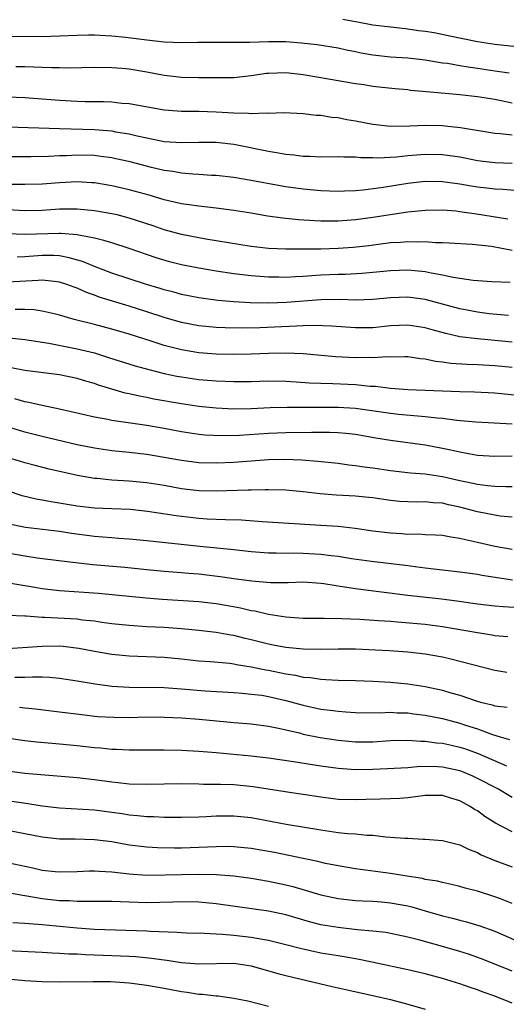
# Model space of a CAD drawing. Units: inches. Extents: x 2613000 to 2616000, y 1476000 to 1479000.
# Drawn here: x 2613644 to 2613700, y 1476558 to 1476671 of the extents above; entities that cross this region are included whole.
import ezdxf

# ---------------------------------------------------------------- set-up
doc = ezdxf.new("R2010")
doc.units = ezdxf.units.IN
doc.header["$MEASUREMENT"] = 0
doc.layers.add('LD26131476_2ft', color=162, linetype='Continuous')

msp = doc.modelspace()

# ---------------------------------------------------------------- linework, layer by layer
at = {"layer": 'LD26131476_2ft'}
for points, elevation in [([(2613681.53, 1476671.53), (2613683, 1476671.23), (2613683.21, 1476671.21), (2613685, 1476670.88), (2613687, 1476670.62), (2613687.41, 1476670.59), (2613689, 1476670.41), (2613690.22, 1476670.22), (2613691, 1476670.14), (2613692.03, 1476669.97), (2613693.65, 1476669.65), (2613697, 1476668.93), (2613699, 1476668.64), (2613703, 1476668.23)], 10330), ([(2613643, 1476669.55), (2613647, 1476669.53), (2613649, 1476669.58), (2613651, 1476669.67), (2613652.3, 1476669.7), (2613653, 1476669.71), (2613653.66, 1476669.66), (2613655, 1476669.61), (2613656.56, 1476669.44), (2613659, 1476669.12), (2613661, 1476668.91), (2613663, 1476668.83), (2613664.86, 1476668.86), (2613667, 1476668.88), (2613668.85, 1476668.85), (2613670.86, 1476668.86), (2613673, 1476668.95), (2613675, 1476668.94), (2613676.8, 1476668.8), (2613678.59, 1476668.59), (2613681, 1476668.2), (2613681.97, 1476667.97), (2613683, 1476667.79), (2613683.64, 1476667.64), (2613685, 1476667.42), (2613687, 1476667.2), (2613689, 1476667.05), (2613691, 1476666.83), (2613693, 1476666.51), (2613693.56, 1476666.44), (2613695, 1476666.17), (2613695.95, 1476666.05), (2613697, 1476665.86), (2613699, 1476665.59), (2613700.66, 1476665.34)], 10332), ([(2613701, 1476661.87), (2613699, 1476662.27), (2613697, 1476662.6), (2613695, 1476662.81), (2613691.15, 1476663.15), (2613689.32, 1476663.32), (2613689, 1476663.37), (2613687.5, 1476663.5), (2613685, 1476663.78), (2613683.95, 1476663.95), (2613683, 1476664.08), (2613678.79, 1476664.79), (2613677, 1476665.11), (2613675, 1476665.34), (2613673, 1476665.27), (2613672.75, 1476665.25), (2613671, 1476664.98), (2613669, 1476664.78), (2613665, 1476664.78), (2613663, 1476664.8), (2613661, 1476665.03), (2613659, 1476665.42), (2613657, 1476665.76), (2613656.16, 1476665.85), (2613655, 1476665.93), (2613653, 1476665.95), (2613650.11, 1476665.89), (2613649, 1476665.91), (2613648.09, 1476665.91), (2613647, 1476665.97), (2613646.02, 1476665.98), (2613645, 1476666.03), (2613643.98, 1476666.02)], 10334), ([(2613643, 1476662.6), (2613645, 1476662.5), (2613649, 1476662.21), (2613651, 1476662.09), (2613651.94, 1476662.06), (2613654.04, 1476662.03), (2613655, 1476661.99), (2613656.13, 1476661.87), (2613657, 1476661.81), (2613661, 1476661.09), (2613663, 1476660.93), (2613665, 1476660.93), (2613667, 1476660.87), (2613669, 1476660.73), (2613670.7, 1476660.7), (2613671, 1476660.65), (2613672.74, 1476660.74), (2613673, 1476660.71), (2613674.77, 1476660.77), (2613677, 1476660.66), (2613678.48, 1476660.48), (2613679, 1476660.46), (2613680.25, 1476660.25), (2613681, 1476660.21), (2613681.99, 1476659.99), (2613683, 1476659.84), (2613685, 1476659.43), (2613687, 1476659.21), (2613689.24, 1476659.24), (2613691, 1476659.32), (2613693, 1476659.27), (2613693.25, 1476659.25), (2613695.05, 1476659.05), (2613699, 1476658.42), (2613699.63, 1476658.37), (2613701, 1476658.2)], 10336), ([(2613643, 1476659.15), (2613649, 1476658.93), (2613653, 1476658.82), (2613655, 1476658.66), (2613655.43, 1476658.57), (2613657, 1476658.32), (2613657.9, 1476658.1), (2613659, 1476657.86), (2613661, 1476657.46), (2613663, 1476657.32), (2613665, 1476657.38), (2613667, 1476657.36), (2613669, 1476657.13), (2613673, 1476656.34), (2613674.16, 1476656.16), (2613675, 1476655.99), (2613675.91, 1476655.91), (2613677, 1476655.75), (2613677.75, 1476655.75), (2613679, 1476655.69), (2613681, 1476655.71), (2613681.67, 1476655.67), (2613683, 1476655.67), (2613683.6, 1476655.6), (2613685, 1476655.6), (2613685.58, 1476655.58), (2613687.69, 1476655.69), (2613689, 1476655.83), (2613691, 1476655.98), (2613693, 1476655.94), (2613695, 1476655.67), (2613695.57, 1476655.57), (2613697, 1476655.27), (2613699, 1476655.02), (2613701, 1476654.95)], 10338), ([(2613701.77, 1476651.77), (2613699.93, 1476651.93), (2613699, 1476651.96), (2613698.08, 1476652.08), (2613697, 1476652.19), (2613696.3, 1476652.3), (2613695, 1476652.53), (2613693, 1476652.8), (2613691, 1476652.83), (2613689, 1476652.63), (2613686.17, 1476652.17), (2613683.86, 1476651.86), (2613683, 1476651.79), (2613681.72, 1476651.72), (2613681, 1476651.7), (2613679, 1476651.77), (2613677, 1476651.95), (2613675, 1476652.24), (2613674.35, 1476652.35), (2613671, 1476652.98), (2613669, 1476653.3), (2613667, 1476653.53), (2613666.45, 1476653.55), (2613665, 1476653.67), (2613664.31, 1476653.69), (2613663, 1476653.82), (2613662.01, 1476654.01), (2613661, 1476654.12), (2613659.55, 1476654.45), (2613657.09, 1476655.09), (2613655.46, 1476655.46), (2613655, 1476655.56), (2613653.74, 1476655.74), (2613653, 1476655.82), (2613651, 1476655.87), (2613649.8, 1476655.8), (2613649, 1476655.78), (2613647.71, 1476655.71), (2613645.68, 1476655.68), (2613641, 1476655.69)], 10340), ([(2613700.5, 1476648.5), (2613696.89, 1476649.11), (2613695, 1476649.37), (2613694.58, 1476649.42), (2613693, 1476649.54), (2613691, 1476649.53), (2613689, 1476649.33), (2613685, 1476648.7), (2613683, 1476648.44), (2613681, 1476648.29), (2613680.28, 1476648.28), (2613679, 1476648.29), (2613678.31, 1476648.31), (2613676.44, 1476648.44), (2613674.63, 1476648.63), (2613672.88, 1476648.88), (2613671, 1476649.2), (2613669, 1476649.53), (2613667, 1476649.79), (2613665, 1476650.01), (2613663, 1476650.29), (2613661, 1476650.75), (2613659.27, 1476651.27), (2613657, 1476651.89), (2613655, 1476652.35), (2613653, 1476652.68), (2613652.7, 1476652.7), (2613651, 1476652.8), (2613649, 1476652.69), (2613647, 1476652.54), (2613645, 1476652.49), (2613644.51, 1476652.51), (2613643, 1476652.52)], 10342), ([(2613701, 1476644.93), (2613698.64, 1476645.36), (2613696.39, 1476645.61), (2613693.77, 1476645.77), (2613693, 1476645.8), (2613692.19, 1476645.81), (2613691, 1476645.92), (2613690.11, 1476645.89), (2613689, 1476645.93), (2613688.16, 1476645.84), (2613687, 1476645.78), (2613684.54, 1476645.46), (2613682.73, 1476645.27), (2613681, 1476645.15), (2613679, 1476645.08), (2613677.05, 1476645.05), (2613675, 1476645.05), (2613673, 1476645.15), (2613671, 1476645.38), (2613669.6, 1476645.6), (2613665.78, 1476646.22), (2613663, 1476646.75), (2613661, 1476647.3), (2613659.74, 1476647.74), (2613657, 1476648.65), (2613655.61, 1476649), (2613655, 1476649.14), (2613653, 1476649.48), (2613651, 1476649.67), (2613649.67, 1476649.67), (2613649, 1476649.65), (2613647, 1476649.52), (2613645, 1476649.48), (2613642.38, 1476649.62)], 10344), ([(2613700.76, 1476641.24), (2613698.67, 1476641.33), (2613696.53, 1476641.47), (2613694.2, 1476641.8), (2613693, 1476642.08), (2613691.69, 1476642.31), (2613691, 1476642.47), (2613689, 1476642.67), (2613687, 1476642.59), (2613685, 1476642.38), (2613683.74, 1476642.26), (2613681.84, 1476642.16), (2613681, 1476642.15), (2613679, 1476642.08), (2613677.98, 1476642.02), (2613677, 1476641.93), (2613676.11, 1476641.89), (2613675, 1476641.81), (2613674.17, 1476641.83), (2613673, 1476641.83), (2613671, 1476641.99), (2613669, 1476642.24), (2613667, 1476642.53), (2613665, 1476642.87), (2613663, 1476643.28), (2613661.63, 1476643.63), (2613660.09, 1476644.09), (2613657, 1476645.14), (2613655, 1476645.78), (2613654.08, 1476646.08), (2613653, 1476646.32), (2613651.38, 1476646.62), (2613651, 1476646.73), (2613649.14, 1476646.86), (2613649, 1476646.88), (2613645, 1476646.76), (2613643, 1476646.82)], 10346), ([(2613700.57, 1476637.43), (2613698.35, 1476637.65), (2613697, 1476637.82), (2613696, 1476638), (2613695, 1476638.19), (2613691, 1476639.28), (2613689, 1476639.55), (2613687, 1476639.48), (2613685, 1476639.28), (2613683, 1476639.22), (2613681.27, 1476639.27), (2613679, 1476639.23), (2613675.07, 1476638.93), (2613673, 1476638.86), (2613670.89, 1476638.89), (2613669.01, 1476639.01), (2613667.18, 1476639.18), (2613665, 1476639.47), (2613663, 1476639.87), (2613662.13, 1476640.13), (2613661, 1476640.41), (2613660.56, 1476640.56), (2613658.99, 1476641.01), (2613655, 1476642.31), (2613653, 1476643.06), (2613651.64, 1476643.64), (2613650.09, 1476644.09), (2613649, 1476644.3), (2613648.33, 1476644.33), (2613647, 1476644.34), (2613645, 1476644.18), (2613644.13, 1476644.13)], 10348), ([(2613701, 1476634.37), (2613697, 1476634.76), (2613695, 1476635), (2613693.36, 1476635.36), (2613691.79, 1476635.79), (2613691, 1476636.03), (2613689, 1476636.34), (2613687, 1476636.25), (2613685, 1476636.04), (2613683, 1476636.03), (2613680.23, 1476636.23), (2613678.29, 1476636.29), (2613677, 1476636.24), (2613676.23, 1476636.23), (2613672.02, 1476636.02), (2613669.97, 1476635.97), (2613668.01, 1476636.01), (2613667, 1476636.07), (2613665, 1476636.25), (2613663, 1476636.62), (2613661, 1476637.2), (2613659, 1476637.87), (2613657, 1476638.51), (2613653.56, 1476639.56), (2613653, 1476639.78), (2613652.08, 1476640.08), (2613651, 1476640.57), (2613650.68, 1476640.68), (2613649.84, 1476641), (2613649, 1476641.28), (2613648.7, 1476641.3), (2613647, 1476641.51), (2613646.54, 1476641.46), (2613643, 1476641.27)], 10350), ([(2613701, 1476631.46), (2613699, 1476631.64), (2613697, 1476631.77), (2613695.81, 1476631.81), (2613693.94, 1476631.94), (2613693, 1476632.08), (2613692.17, 1476632.17), (2613691, 1476632.42), (2613690.46, 1476632.46), (2613689, 1476632.67), (2613688.68, 1476632.68), (2613687, 1476632.66), (2613686.67, 1476632.67), (2613685, 1476632.59), (2613684.61, 1476632.61), (2613683, 1476632.59), (2613680.7, 1476632.7), (2613677, 1476633.02), (2613675, 1476633.1), (2613673, 1476633.08), (2613671, 1476633), (2613669, 1476632.97), (2613667, 1476633.01), (2613665, 1476633.16), (2613663, 1476633.48), (2613661, 1476634), (2613659.5, 1476634.5), (2613657, 1476635.3), (2613655, 1476635.87), (2613653, 1476636.41), (2613650.66, 1476637), (2613649, 1476637.49), (2613648.38, 1476637.62), (2613647, 1476637.95), (2613646.09, 1476638.09), (2613645, 1476638.13), (2613643.88, 1476638.12)], 10352), ([(2613641, 1476635.09), (2613645, 1476634.7), (2613647.74, 1476634.26), (2613651, 1476633.62), (2613653, 1476633.13), (2613654.63, 1476632.63), (2613657.67, 1476631.67), (2613659.23, 1476631.23), (2613661, 1476630.79), (2613662.47, 1476630.47), (2613663, 1476630.37), (2613665, 1476630.09), (2613667, 1476629.93), (2613669, 1476629.85), (2613671, 1476629.87), (2613673, 1476629.92), (2613675, 1476629.89), (2613676.17, 1476629.83), (2613677.71, 1476629.71), (2613679, 1476629.65), (2613680.38, 1476629.62), (2613683, 1476629.5), (2613684.67, 1476629.33), (2613685.31, 1476629.31), (2613687, 1476629.09), (2613689, 1476628.95), (2613695, 1476628.71), (2613696.67, 1476628.67), (2613699, 1476628.54), (2613705, 1476627.95)], 10354), ([(2613701, 1476624.94), (2613698.92, 1476625.08), (2613696.83, 1476625.17), (2613694.64, 1476625.36), (2613693, 1476625.59), (2613692.37, 1476625.63), (2613691, 1476625.8), (2613690.15, 1476625.85), (2613687.94, 1476626.06), (2613687, 1476626.17), (2613683, 1476626.73), (2613681, 1476626.86), (2613675.13, 1476626.87), (2613673.18, 1476626.82), (2613671, 1476626.71), (2613669, 1476626.68), (2613667, 1476626.78), (2613665, 1476626.99), (2613663, 1476627.28), (2613659.84, 1476627.84), (2613659, 1476628.01), (2613658.16, 1476628.16), (2613657, 1476628.44), (2613656.53, 1476628.53), (2613653.45, 1476629.45), (2613653, 1476629.61), (2613652.13, 1476629.87), (2613651, 1476630.18), (2613649, 1476630.61), (2613645, 1476631.12), (2613643.44, 1476631.44)], 10356), ([(2613701, 1476621.27), (2613699, 1476621.24), (2613697, 1476621.35), (2613696.58, 1476621.42), (2613695, 1476621.71), (2613693.96, 1476621.96), (2613693, 1476622.16), (2613691, 1476622.54), (2613687, 1476623.06), (2613685.33, 1476623.33), (2613683, 1476623.74), (2613681.87, 1476623.87), (2613681, 1476623.95), (2613679.99, 1476623.99), (2613677.99, 1476623.99), (2613675, 1476623.94), (2613673, 1476623.87), (2613669.66, 1476623.66), (2613667.61, 1476623.61), (2613665.69, 1476623.69), (2613665, 1476623.75), (2613663, 1476624.05), (2613661, 1476624.43), (2613659, 1476624.78), (2613655, 1476625.37), (2613654.53, 1476625.47), (2613653, 1476625.74), (2613649, 1476626.66), (2613647, 1476627.08), (2613645.45, 1476627.45), (2613645, 1476627.52), (2613643.85, 1476627.85)], 10358), ([(2613701, 1476617.75), (2613700.26, 1476617.74), (2613699, 1476617.78), (2613698.15, 1476617.85), (2613697, 1476618), (2613695.73, 1476618.27), (2613695, 1476618.44), (2613693, 1476618.88), (2613691, 1476619.18), (2613689.33, 1476619.33), (2613687, 1476619.6), (2613685, 1476619.88), (2613683.99, 1476619.99), (2613683, 1476620.15), (2613682.23, 1476620.23), (2613681, 1476620.41), (2613678.67, 1476620.67), (2613676.8, 1476620.8), (2613674.87, 1476620.87), (2613673, 1476620.84), (2613669, 1476620.55), (2613667, 1476620.46), (2613665, 1476620.51), (2613663, 1476620.76), (2613661, 1476621.12), (2613659, 1476621.45), (2613657, 1476621.69), (2613655, 1476621.89), (2613653, 1476622.18), (2613651, 1476622.58), (2613647, 1476623.52), (2613645, 1476624.03), (2613643, 1476624.63)], 10360), ([(2613701, 1476614.24), (2613699.62, 1476614.38), (2613699, 1476614.47), (2613697, 1476614.88), (2613695, 1476615.42), (2613693.69, 1476615.69), (2613693, 1476615.86), (2613691.91, 1476615.91), (2613691, 1476616.01), (2613689.98, 1476615.98), (2613689, 1476616), (2613688.05, 1476616.05), (2613687, 1476616.16), (2613685, 1476616.46), (2613684.52, 1476616.52), (2613683, 1476616.67), (2613680.79, 1476616.79), (2613678.94, 1476616.94), (2613677, 1476617.15), (2613675, 1476617.34), (2613673, 1476617.41), (2613672.61, 1476617.39), (2613671, 1476617.37), (2613670.65, 1476617.35), (2613667, 1476617.24), (2613665, 1476617.3), (2613663, 1476617.53), (2613661, 1476617.88), (2613659, 1476618.2), (2613657, 1476618.39), (2613655, 1476618.51), (2613653.3, 1476618.69), (2613653, 1476618.71), (2613651.06, 1476619.06), (2613647.79, 1476619.79), (2613646.19, 1476620.19), (2613645, 1476620.51), (2613643, 1476621.13)], 10362), ([(2613701, 1476610.52), (2613699, 1476610.9), (2613697, 1476611.35), (2613695.63, 1476611.63), (2613695, 1476611.82), (2613693.95, 1476611.95), (2613693, 1476612.15), (2613692.2, 1476612.2), (2613691, 1476612.24), (2613690.29, 1476612.29), (2613689, 1476612.27), (2613688.33, 1476612.33), (2613687, 1476612.4), (2613685, 1476612.66), (2613682.95, 1476612.95), (2613681, 1476613.17), (2613679, 1476613.31), (2613672.29, 1476613.71), (2613669.9, 1476613.9), (2613668.07, 1476613.93), (2613665.97, 1476614.03), (2613665, 1476614.09), (2613662.4, 1476614.4), (2613659.09, 1476614.91), (2613657.12, 1476615.12), (2613655, 1476615.22), (2613653, 1476615.28), (2613651, 1476615.5), (2613648.01, 1476616.01), (2613647, 1476616.21), (2613646.32, 1476616.32), (2613644.7, 1476616.71), (2613643, 1476617.27)], 10364), ([(2613701.02, 1476607.02), (2613699.27, 1476607.27), (2613697.54, 1476607.54), (2613697, 1476607.65), (2613695, 1476607.94), (2613691, 1476608.4), (2613688.7, 1476608.7), (2613684.84, 1476609.16), (2613682.53, 1476609.47), (2613681, 1476609.72), (2613680.19, 1476609.81), (2613679, 1476609.98), (2613677, 1476610.09), (2613675.89, 1476610.11), (2613675, 1476610.09), (2613673.87, 1476610.13), (2613673, 1476610.13), (2613671, 1476610.28), (2613669, 1476610.51), (2613665.11, 1476610.89), (2613659, 1476611.54), (2613657, 1476611.73), (2613655.82, 1476611.82), (2613655, 1476611.86), (2613653.96, 1476611.96), (2613653, 1476612.02), (2613650.38, 1476612.38), (2613649, 1476612.59), (2613645.08, 1476613.08), (2613643, 1476613.49)], 10366), ([(2613643, 1476610.15), (2613645, 1476609.8), (2613646.42, 1476609.58), (2613649.22, 1476609.22), (2613652.81, 1476608.81), (2613656.49, 1476608.49), (2613659, 1476608.22), (2613661, 1476608.04), (2613663, 1476607.91), (2613663.83, 1476607.83), (2613665, 1476607.75), (2613667.45, 1476607.44), (2613669, 1476607.21), (2613671.07, 1476606.93), (2613673.24, 1476606.76), (2613675.24, 1476606.76), (2613677, 1476606.82), (2613679, 1476606.67), (2613679.37, 1476606.63), (2613681, 1476606.35), (2613681.74, 1476606.26), (2613683, 1476606.04), (2613685.69, 1476605.69), (2613689, 1476605.29), (2613692.87, 1476604.87), (2613694.65, 1476604.65), (2613697, 1476604.3), (2613699, 1476604.05), (2613699.97, 1476603.97), (2613701.87, 1476603.87)], 10368), ([(2613700.48, 1476600.48), (2613699, 1476600.61), (2613698.68, 1476600.68), (2613697, 1476600.94), (2613693, 1476601.65), (2613691, 1476601.92), (2613687.81, 1476602.19), (2613687, 1476602.24), (2613685.65, 1476602.35), (2613683.51, 1476602.49), (2613681.42, 1476602.58), (2613679.4, 1476602.6), (2613677, 1476602.6), (2613675, 1476602.74), (2613673, 1476603.05), (2613671.43, 1476603.43), (2613671, 1476603.49), (2613669.79, 1476603.79), (2613668.1, 1476604.1), (2613667, 1476604.29), (2613665, 1476604.52), (2613660.79, 1476604.79), (2613658.93, 1476604.93), (2613653.47, 1476605.47), (2613649, 1476605.77), (2613647, 1476606.02), (2613646.15, 1476606.15), (2613643.39, 1476606.61)], 10370), ([(2613700.4, 1476596.4), (2613699, 1476596.61), (2613693.93, 1476597.93), (2613693, 1476598.14), (2613691, 1476598.52), (2613689, 1476598.74), (2613686.88, 1476598.88), (2613684.51, 1476599), (2613683, 1476599.06), (2613681, 1476599.08), (2613679, 1476599.05), (2613677, 1476599.06), (2613675, 1476599.25), (2613673.54, 1476599.54), (2613673, 1476599.64), (2613671, 1476600.14), (2613670.3, 1476600.3), (2613669, 1476600.63), (2613668.67, 1476600.67), (2613667, 1476600.99), (2613665, 1476601.22), (2613663, 1476601.41), (2613661, 1476601.56), (2613659, 1476601.66), (2613657, 1476601.78), (2613655, 1476602), (2613653.85, 1476602.15), (2613653, 1476602.28), (2613651.57, 1476602.43), (2613651, 1476602.51), (2613647.27, 1476602.73), (2613647, 1476602.73), (2613645.14, 1476602.86), (2613645, 1476602.86), (2613643.05, 1476602.95)], 10372), ([(2613643, 1476599.16), (2613645.3, 1476599.3), (2613647, 1476599.44), (2613649, 1476599.45), (2613649.41, 1476599.41), (2613651.2, 1476599.2), (2613653, 1476598.86), (2613655, 1476598.51), (2613657, 1476598.31), (2613661, 1476598.15), (2613663, 1476597.96), (2613665, 1476597.74), (2613666.35, 1476597.65), (2613668.55, 1476597.45), (2613669, 1476597.39), (2613669.32, 1476597.32), (2613671, 1476597.06), (2613672.7, 1476596.7), (2613673, 1476596.66), (2613675, 1476596.25), (2613676.09, 1476596.09), (2613677, 1476595.87), (2613677.81, 1476595.81), (2613679, 1476595.61), (2613679.6, 1476595.6), (2613681, 1476595.51), (2613683, 1476595.46), (2613685, 1476595.39), (2613687, 1476595.28), (2613689, 1476595.09), (2613691, 1476594.79), (2613693, 1476594.35), (2613693.93, 1476594.07), (2613695, 1476593.77), (2613696.86, 1476593.14), (2613697.34, 1476593), (2613698.69, 1476592.69), (2613699, 1476592.58), (2613700.42, 1476592.42)], 10374), ([(2613643.84, 1476595.84), (2613645, 1476595.85), (2613645.9, 1476595.9), (2613647, 1476595.88), (2613647.85, 1476595.85), (2613649, 1476595.73), (2613651, 1476595.43), (2613653.09, 1476595.09), (2613655, 1476594.83), (2613657, 1476594.69), (2613661, 1476594.66), (2613663, 1476594.52), (2613665.72, 1476594.28), (2613669, 1476594.1), (2613669.97, 1476594.02), (2613671, 1476593.92), (2613672.23, 1476593.77), (2613673, 1476593.64), (2613675, 1476593.19), (2613677, 1476592.62), (2613679, 1476592.19), (2613680.08, 1476592.08), (2613681, 1476591.94), (2613681.89, 1476591.89), (2613683, 1476591.79), (2613685.77, 1476591.77), (2613687, 1476591.83), (2613687.77, 1476591.77), (2613689, 1476591.74), (2613689.65, 1476591.65), (2613691, 1476591.49), (2613693, 1476591.1), (2613695, 1476590.58), (2613695.65, 1476590.35), (2613697, 1476589.92), (2613698.72, 1476589.28), (2613699.63, 1476589), (2613700.7, 1476588.7)], 10376), ([(2613644.39, 1476592.39), (2613645, 1476592.32), (2613646.22, 1476592.22), (2613649, 1476591.89), (2613651.56, 1476591.56), (2613653.35, 1476591.35), (2613655.24, 1476591.24), (2613657, 1476591.23), (2613659, 1476591.28), (2613661, 1476591.27), (2613663, 1476591.18), (2613665.02, 1476591.02), (2613669, 1476590.64), (2613671, 1476590.48), (2613673, 1476590.23), (2613673.96, 1476590.04), (2613676.56, 1476589.44), (2613677, 1476589.31), (2613678.93, 1476588.93), (2613681, 1476588.61), (2613683, 1476588.41), (2613685, 1476588.43), (2613687, 1476588.57), (2613689, 1476588.6), (2613690.5, 1476588.5), (2613691, 1476588.51), (2613692.32, 1476588.32), (2613693, 1476588.28), (2613694.03, 1476588.03), (2613695, 1476587.82), (2613695.62, 1476587.62), (2613697.08, 1476587.08), (2613700.33, 1476585.67)], 10378), ([(2613701, 1476582.02), (2613699.36, 1476583), (2613697, 1476584.22), (2613696.46, 1476584.46), (2613695.23, 1476585), (2613695, 1476585.09), (2613693, 1476585.52), (2613692.44, 1476585.56), (2613690.43, 1476585.57), (2613689, 1476585.45), (2613686.68, 1476585.32), (2613685, 1476585.25), (2613683, 1476585.22), (2613681, 1476585.34), (2613679, 1476585.61), (2613675.88, 1476586.12), (2613673, 1476586.54), (2613671, 1476586.77), (2613667, 1476587.15), (2613665, 1476587.31), (2613663, 1476587.41), (2613661, 1476587.46), (2613657, 1476587.45), (2613655.54, 1476587.54), (2613655, 1476587.55), (2613653.7, 1476587.7), (2613653, 1476587.75), (2613651, 1476587.98), (2613649, 1476588.17), (2613646.39, 1476588.39), (2613645, 1476588.54), (2613641, 1476589.1)], 10380), ([(2613701, 1476578.08), (2613699.07, 1476579.07), (2613697.85, 1476579.85), (2613697, 1476580.47), (2613696.66, 1476580.66), (2613696.16, 1476581), (2613695, 1476581.64), (2613693.95, 1476581.95), (2613693, 1476582.26), (2613691, 1476582.26), (2613689.9, 1476582.1), (2613689, 1476582), (2613688.08, 1476581.92), (2613687, 1476581.85), (2613685.84, 1476581.84), (2613684.22, 1476581.79), (2613683, 1476581.77), (2613681, 1476581.81), (2613679, 1476582.05), (2613677, 1476582.37), (2613675.4, 1476582.6), (2613671.25, 1476583.25), (2613669, 1476583.47), (2613667.5, 1476583.5), (2613667, 1476583.53), (2613665.53, 1476583.53), (2613665, 1476583.56), (2613663, 1476583.59), (2613661, 1476583.56), (2613659, 1476583.5), (2613657, 1476583.55), (2613655.71, 1476583.71), (2613655, 1476583.77), (2613653, 1476584.05), (2613651, 1476584.28), (2613645, 1476584.78), (2613643, 1476585.04)], 10382), ([(2613642.21, 1476581.79), (2613644.57, 1476581.43), (2613645.33, 1476581.34), (2613647, 1476581.05), (2613649, 1476580.83), (2613653, 1476580.6), (2613655, 1476580.33), (2613656.17, 1476580.17), (2613657, 1476580.02), (2613657.95, 1476579.95), (2613659, 1476579.83), (2613659.83, 1476579.83), (2613661, 1476579.78), (2613663, 1476579.77), (2613665, 1476579.81), (2613665.84, 1476579.84), (2613667, 1476579.91), (2613669, 1476579.92), (2613671, 1476579.71), (2613675.03, 1476578.97), (2613679, 1476578.3), (2613681, 1476578.01), (2613682.12, 1476577.88), (2613683, 1476577.83), (2613684.3, 1476577.7), (2613685, 1476577.68), (2613686.49, 1476577.51), (2613687, 1476577.48), (2613688.67, 1476577.33), (2613689, 1476577.33), (2613690.76, 1476577.24), (2613691, 1476577.25), (2613693, 1476577.08), (2613695, 1476576.57), (2613696.05, 1476576.05), (2613697, 1476575.69), (2613697.44, 1476575.44), (2613699, 1476574.78), (2613701, 1476574.06)], 10384), ([(2613701, 1476569.85), (2613699.64, 1476570.36), (2613699, 1476570.62), (2613697, 1476571.24), (2613695.6, 1476571.6), (2613695, 1476571.78), (2613694.03, 1476572.03), (2613693, 1476572.24), (2613692.4, 1476572.4), (2613691, 1476572.61), (2613690.69, 1476572.69), (2613688.65, 1476573), (2613687, 1476573.28), (2613683, 1476573.83), (2613681, 1476574.17), (2613679.55, 1476574.45), (2613678.66, 1476574.66), (2613677, 1476574.99), (2613675.35, 1476575.35), (2613673.7, 1476575.7), (2613671, 1476576.17), (2613669, 1476576.35), (2613668.37, 1476576.37), (2613667, 1476576.35), (2613665, 1476576.26), (2613663, 1476576.2), (2613662.2, 1476576.2), (2613660.25, 1476576.25), (2613659, 1476576.32), (2613657, 1476576.56), (2613655, 1476576.91), (2613653, 1476577.16), (2613650.78, 1476577.22), (2613649, 1476577.23), (2613647, 1476577.46), (2613645, 1476577.86), (2613643, 1476578.22)], 10386), ([(2613643, 1476574.56), (2613645.92, 1476573.92), (2613647, 1476573.67), (2613648.48, 1476573.52), (2613649, 1476573.47), (2613651, 1476573.53), (2613652.41, 1476573.59), (2613653, 1476573.6), (2613653.54, 1476573.54), (2613655, 1476573.48), (2613657, 1476573.25), (2613659, 1476573.11), (2613661.12, 1476573.12), (2613663, 1476573.17), (2613665, 1476573.21), (2613667, 1476573.17), (2613669.01, 1476573.01), (2613671, 1476572.75), (2613673, 1476572.42), (2613675, 1476571.97), (2613675.78, 1476571.78), (2613679, 1476570.85), (2613681, 1476570.41), (2613683, 1476570.18), (2613683.84, 1476570.16), (2613685, 1476570.09), (2613685.98, 1476570.03), (2613687, 1476569.93), (2613689, 1476569.55), (2613689.45, 1476569.45), (2613690.99, 1476568.98), (2613693, 1476568.4), (2613694.14, 1476568.14), (2613695, 1476567.91), (2613695.73, 1476567.73), (2613697.28, 1476567.28), (2613699, 1476566.65), (2613701.55, 1476565.55)], 10388), ([(2613701, 1476562.06), (2613697.46, 1476563.46), (2613695.99, 1476563.99), (2613695, 1476564.3), (2613693, 1476564.88), (2613690.37, 1476565.63), (2613689, 1476565.98), (2613686.49, 1476566.49), (2613685, 1476566.64), (2613683.19, 1476566.81), (2613681, 1476567.06), (2613679, 1476567.4), (2613677.72, 1476567.72), (2613675, 1476568.52), (2613673, 1476568.96), (2613669.45, 1476569.45), (2613667, 1476569.8), (2613665, 1476569.99), (2613663, 1476570.02), (2613662.02, 1476569.98), (2613659, 1476569.93), (2613657, 1476569.97), (2613655.98, 1476570.02), (2613655, 1476570.05), (2613653, 1476570.08), (2613651.95, 1476570.05), (2613651, 1476570.06), (2613650.13, 1476570.13), (2613649, 1476570.13), (2613647, 1476570.36), (2613643, 1476571.05)], 10390), ([(2613701, 1476558.39), (2613699, 1476559.17), (2613697.65, 1476559.65), (2613697, 1476559.91), (2613696.17, 1476560.17), (2613695, 1476560.59), (2613693, 1476561.2), (2613691, 1476561.73), (2613689, 1476562.2), (2613685.07, 1476563.07), (2613683.41, 1476563.41), (2613681.7, 1476563.7), (2613681, 1476563.8), (2613679, 1476564.14), (2613676.65, 1476564.65), (2613675, 1476565.09), (2613673, 1476565.58), (2613672.32, 1476565.68), (2613671, 1476565.93), (2613669, 1476566.16), (2613667.72, 1476566.28), (2613667, 1476566.31), (2613665.62, 1476566.38), (2613663.58, 1476566.42), (2613663, 1476566.45), (2613662.5, 1476566.5), (2613659.4, 1476566.6), (2613659, 1476566.64), (2613653, 1476566.85), (2613651, 1476566.98), (2613647, 1476567.38), (2613645.49, 1476567.49), (2613645, 1476567.55), (2613643.62, 1476567.62)], 10392), ([(2613643, 1476564.43), (2613647, 1476564.23), (2613648.15, 1476564.15), (2613649, 1476564.13), (2613650.05, 1476564.05), (2613651, 1476564.03), (2613651.96, 1476563.96), (2613655, 1476563.87), (2613657, 1476563.78), (2613657.74, 1476563.74), (2613659.56, 1476563.56), (2613661, 1476563.35), (2613661.32, 1476563.32), (2613663, 1476563.07), (2613665, 1476562.91), (2613669, 1476562.98), (2613671, 1476562.68), (2613673, 1476562.09), (2613674.24, 1476561.76), (2613675, 1476561.54), (2613677.39, 1476561), (2613680.31, 1476560.31), (2613681, 1476560.12), (2613685, 1476559.27), (2613687, 1476558.8), (2613689, 1476558.25), (2613691, 1476557.68)], 10394), ([(2613641, 1476561.37), (2613645, 1476560.99), (2613647, 1476560.86), (2613649, 1476560.83), (2613652.87, 1476560.87), (2613654.85, 1476560.85), (2613657, 1476560.7), (2613659, 1476560.44), (2613661, 1476560.1), (2613663, 1476559.73), (2613663.65, 1476559.65), (2613665, 1476559.42), (2613665.41, 1476559.41), (2613667, 1476559.2), (2613667.2, 1476559.2), (2613669, 1476558.96), (2613670.63, 1476558.63), (2613673, 1476558.03)], 10396)]:
    msp.add_lwpolyline(points, dxfattribs=dict(at, elevation=elevation))

doc.saveas('drawing.dxf')
